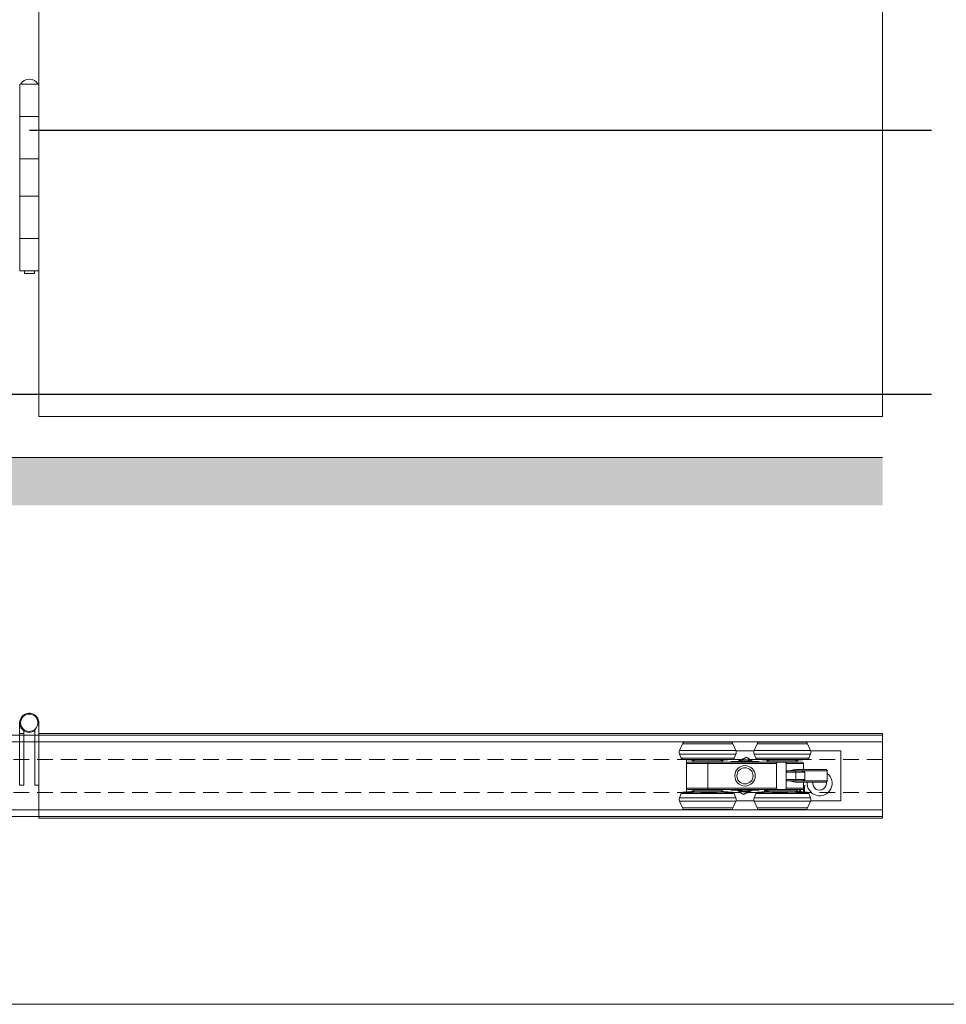
# Model space of a CAD drawing. Units: millimetres. Extents: x 3205 to 4338, y 1002 to 1793.
# Drawn here: x 3737 to 4109, y 1002 to 1398 of the extents above; entities that cross this region are included whole.
import ezdxf

# ---------------------------------------------------------------- set-up
doc = ezdxf.new("R2010")
doc.units = ezdxf.units.MM
doc.linetypes.add('HIDDEN', pattern=[9.525, 6.35, -3.175])
doc.layers.get('0').update_dxf_attribs({"lineweight": 0})
for name, color, linetype, lineweight in [('Border', 7, 'Continuous', 0), ('Door', 4, 'Continuous', 0), ('Gear', 7, 'Continuous', 0), ('Hatching', 7, 'Continuous', 0), ('Track', 5, 'Continuous', 0)]:
    doc.layers.add(name, color=color, linetype=linetype, lineweight=lineweight)
doc.layers.add('Notes', color=7, linetype='Continuous')

# ---------------------------------------------------------------- blocks, each defined once
blk = doc.blocks.new('282 Hinge Side')
at = {"color": 212}
for p, q in [((0.03, 0), (7.73, 0)), ((0.03, -13), (0.03, 0)), ((3.92, 2), (3.85, 2)), ((7.73, -13), (7.73, 0)), ((7.73, -13), (0.03, -13)), ((0.03, -13), (7.73, -13)), ((0.03, -13), (0.03, -30)), ((7.73, -13), (7.73, -30)), ((0.03, -45), (0.03, -30)), ((7.73, -30), (0.03, -30)), ((7.73, -45), (7.73, -30)), ((0.03, -45), (7.73, -45)), ((0.03, -45), (0.03, -62)), ((7.73, -45), (7.73, -62)), ((0.03, -62), (7.73, -62)), ((0.03, -75), (0.03, -62)), ((7.73, -62), (0.03, -62)), ((7.73, -75), (7.73, -62)), ((7.73, -75), (0.03, -75)), ((1.88, -75), (1.88, -76)), ((5.88, -75), (5.88, -76)), ((5.88, -76), (1.88, -76))]:
    blk.add_line(p, q, dxfattribs=at)
for centre, start, end in [((3.85, -2), 90, 150.0439), ((3.92, -2), 29.9561, 90)]:
    blk.add_arc(centre, 4, start, end, dxfattribs=at)
blk = doc.blocks.new('283 Hanger Top')
at = {"color": 3}
for p, q in [((-25.15, 12.91), (-26.34, 10.23)), ((-25.15, 12.91), (-4.85, 12.91)), ((-24.24, 13.5), (-5.76, 13.5)), ((-4.85, 12.91), (-3.66, 10.23)), ((4.85, 12.91), (3.66, 10.23)), ((4.85, 12.91), (25.15, 12.91)), ((5.76, 13.5), (24.24, 13.5)), ((25.15, 12.91), (26.34, 10.23)), ((-26.34, 10.23), (-3.66, 10.23)), ((-26.34, 8.77), (-3.66, 8.77)), ((-25.6, 7.09), (-26.34, 8.77)), ((-4.4, 7.09), (-3.66, 8.77)), ((-3.57, 10), (3.57, 10)), ((3.66, 10.23), (26.34, 10.23)), ((3.66, 8.77), (26.34, 8.77)), ((4.4, 7.09), (3.66, 8.77)), ((25.6, 7.09), (26.34, 8.77)), ((26.43, 10), (38.5, 10)), ((38.5, 10), (38.5, -10)), ((-25.6, 7.09), (-4.4, 7.09)), ((-5.31, 6.5), (-24.69, 6.5)), ((-19, 6), (-24.5, 6.5)), ((-23.5, 5), (-23.5, 6.41)), ((-23.5, 5), (-15, 5)), ((-23.5, -5), (-23.5, 5)), ((-23, 5.5), (-15, 5.5)), ((-9, 6), (-21, 6)), ((-21, 6), (-21, 5.5)), ((13.49, 5.5), (-15, 5.5)), ((-15, 5), (-15, 5.5)), ((-15, -5), (-15, 5)), ((12.71, 5), (-15, 5)), ((-11, 6), (-5.5, 6.5)), ((-9, 6), (-9, 5.5)), ((-5.5, 5.5), (-5.5, 5.8)), ((-5.5, 5.8), (-4.5, 5.8)), ((-4.5, 5.5), (-4.5, 5.8)), ((-4.5, 5.8), (-2.5, 5.8)), ((-2.5, 5.5), (-2.5, 5.8)), ((-1, 5.8), (-2.5, 5.8)), ((-1, 5.5), (-1, 5.8)), ((-0.75, 5.8), (-1, 5.8)), ((-0.75, 5.5), (-0.75, 5.8)), ((0.75, 5.8), (-0.75, 5.8)), ((0.75, 5.5), (0.75, 5.8)), ((1, 5.8), (0.75, 5.8)), ((1, 5.5), (1, 5.8)), ((2.5, 5.8), (1, 5.8)), ((2.5, 5.8), (4.5, 5.8)), ((2.5, 5.5), (2.5, 5.8)), ((4.4, 7.09), (25.6, 7.09)), ((4.5, 5.5), (4.5, 5.8)), ((4.5, 5.8), (5.5, 5.8)), ((24.69, 6.5), (5.31, 6.5)), ((11, 6), (5.5, 6.5)), ((5.5, 5.5), (5.5, 5.8)), ((21, 6), (9, 6)), ((9, 6), (9, 5.5)), ((12.71, 5), (12.71, -5)), ((15.81, 5.5), (13.49, 5.5)), ((15.81, 5.5), (23, 5.5)), ((16.52, -5), (16.52, 5)), ((16.52, 5), (23.5, 5)), ((19, 6), (24.5, 6.5)), ((21, 6), (21, 5.5)), ((23.5, 2.5), (23.5, 5)), ((16.53, -1.5), (16.53, 1.5)), ((16.53, 1.5), (20.38, 1.5)), ((17.16, 2), (20.08, 2)), ((22.42, 2), (20.08, 2)), ((20.38, 1.5), (20.38, -1.5)), ((24, 1.5), (20.38, 1.5)), ((32.5, 2.5), (20.44, 2.5)), ((33, 2), (22.42, 2)), ((23.5, 1.86), (23.5, 1.86)), ((24, -1.5), (24, 1.5)), ((33, -2), (33, 2)), ((20.38, -1.5), (16.53, -1.5)), ((20.08, -2), (17.16, -2)), ((20.08, -2), (22.42, -2)), ((20.38, -1.5), (24, -1.5)), ((32.5, -2.5), (20.44, -2.5)), ((22.42, -2), (33, -2)), ((23.5, -1.86), (23.5, -1.86)), ((23.5, -5), (23.5, -2.5)), ((-25.6, -7.09), (-26.34, -8.77)), ((-4.4, -7.09), (-25.6, -7.09)), ((-24.69, -6.5), (-5.31, -6.5)), ((-19, -6), (-24.5, -6.5)), ((-23.5, -5), (-15, -5)), ((-23.5, -6.41), (-23.5, -5)), ((-23, -5.5), (-15, -5.5)), ((-21, -5.5), (-21, -6)), ((-9, -6), (-21, -6)), ((-15, -5), (-15, -5.5)), ((12.71, -5), (-15, -5)), ((13.49, -5.5), (-15, -5.5)), ((-11, -6), (-5.5, -6.5)), ((-9, -5.5), (-9, -6)), ((-5.5, -5.5), (-5.5, -5.8)), ((-5.5, -5.8), (-4.5, -5.8)), ((-4.5, -5.5), (-4.5, -5.8)), ((-4.5, -5.8), (-2.5, -5.8)), ((-4.4, -7.09), (-3.66, -8.77)), ((-2.5, -5.5), (-2.5, -5.8)), ((-2.5, -5.8), (-1, -5.8)), ((-1, -5.5), (-1, -5.8)), ((-1, -5.8), (-0.75, -5.8)), ((-0.75, -5.5), (-0.75, -5.8)), ((-0.75, -5.8), (0.75, -5.8)), ((0.75, -5.5), (0.75, -5.8)), ((0.75, -5.8), (1, -5.8)), ((1, -5.5), (1, -5.8)), ((1, -5.8), (2.5, -5.8)), ((2.5, -5.5), (2.5, -5.8)), ((2.5, -5.8), (4.5, -5.8)), ((4.4, -7.09), (3.66, -8.77)), ((25.6, -7.09), (4.4, -7.09)), ((4.5, -5.5), (4.5, -5.8)), ((4.5, -5.8), (5.5, -5.8)), ((5.31, -6.5), (24.69, -6.5)), ((5.5, -5.5), (5.5, -5.8)), ((11, -6), (5.5, -6.5)), ((7.82, -5.5), (7.82, -6.29)), ((8, -5.96), (8, -5.5)), ((8.37, -5.5), (8, -5.96)), ((8.24, -6.25), (8.85, -5.5)), ((9, -5.5), (9, -6)), ((21, -6), (9, -6)), ((9.65, -6), (9.65, -6.12)), ((9.82, -6.11), (9.82, -6)), ((15.81, -5.5), (13.49, -5.5)), ((15.81, -5.5), (23, -5.5)), ((16.52, -5), (23.5, -5)), ((19, -6), (24.5, -6.5)), ((21, -5.5), (21, -6)), ((21, -5.6), (21.38, -5.6)), ((21.19, -5.5), (21.19, -5.5)), ((21.19, -5.51), (21.19, -5.5)), ((21.2, -5.51), (21.19, -5.51)), ((21.2, -5.52), (21.2, -5.51)), ((21.21, -5.52), (21.2, -5.52)), ((21.22, -5.52), (21.21, -5.52)), ((21.22, -5.53), (21.22, -5.52)), ((21.23, -5.53), (21.22, -5.53)), ((21.23, -5.53), (21.23, -5.53)), ((21.23, -5.53), (21.23, -5.53)), ((21.24, -5.54), (21.23, -5.53)), ((21.24, -5.54), (21.24, -5.54)), ((21.25, -5.54), (21.24, -5.54)), ((21.25, -5.54), (21.25, -5.54)), ((21.26, -5.54), (21.25, -5.54)), ((21.26, -5.54), (21.26, -5.54)), ((21.26, -5.55), (21.26, -5.54)), ((21.27, -5.55), (21.26, -5.55)), ((21.27, -5.55), (21.27, -5.55)), ((21.28, -5.55), (21.27, -5.55)), ((21.28, -5.55), (21.28, -5.55)), ((21.29, -5.55), (21.28, -5.55)), ((21.29, -5.55), (21.29, -5.55)), ((21.3, -5.55), (21.29, -5.55)), ((21.3, -5.55), (21.3, -5.55)), ((21.31, -5.55), (21.3, -5.55)), ((21.31, -5.55), (21.31, -5.55)), ((21.31, -5.55), (21.31, -5.55)), ((21.32, -5.55), (21.31, -5.55)), ((21.32, -5.55), (21.32, -5.55)), ((21.33, -5.55), (21.32, -5.55)), ((21.38, -5.55), (21.33, -5.55)), ((21.38, -5.6), (21.38, -5.55)), ((21.93, -6.22), (21.92, -6.23)), ((21.92, -6.23), (21.92, -6.25)), ((21.92, -6.25), (21.92, -6.26)), ((21.92, -6.26), (21.92, -6.27)), ((21.93, -5.5), (21.93, -6.15)), ((21.93, -6.15), (21.93, -6.17)), ((21.93, -6.17), (21.93, -6.19)), ((21.93, -6.19), (21.93, -6.2)), ((21.93, -6.2), (21.93, -6.22)), ((22.3, -6.15), (22.3, -5.5)), ((22.3, -6.17), (22.3, -6.15)), ((22.3, -6.19), (22.3, -6.17)), ((22.3, -6.21), (22.3, -6.19)), ((22.3, -6.23), (22.3, -6.21)), ((22.3, -6.25), (22.3, -6.23)), ((22.31, -6.26), (22.3, -6.25)), ((22.31, -6.28), (22.31, -6.26)), ((22.31, -6.29), (22.31, -6.28)), ((22.31, -6.3), (22.31, -6.29)), ((23.36, -5.35), (23.54, -5.35)), ((23.54, -5.2), (23.46, -5.2)), ((24.29, -3.97), (23.5, -3.97)), ((23.5, -4.15), (23.51, -4.16)), ((23.5, -4.15), (23.5, -4.15)), ((23.51, -4.16), (23.51, -4.17)), ((23.51, -4.17), (23.51, -4.18)), ((23.51, -4.18), (23.52, -4.19)), ((23.52, -4.19), (23.52, -4.2)), ((23.52, -4.2), (23.53, -4.22)), ((23.53, -6.37), (23.52, -6.38)), ((23.52, -6.38), (23.52, -6.39)), ((23.52, -6.39), (23.52, -6.4)), ((23.52, -6.4), (23.52, -6.41)), ((23.52, -6.4), (23.52, -6.4)), ((23.52, -6.41), (23.52, -6.41)), ((23.53, -4.22), (23.53, -4.23)), ((23.53, -4.23), (23.53, -4.25)), ((23.53, -4.25), (23.53, -4.27)), ((23.53, -4.27), (23.53, -4.3)), ((23.53, -4.3), (23.54, -4.32)), ((23.54, -6.27), (23.53, -6.29)), ((23.53, -6.29), (23.53, -6.3)), ((23.53, -6.3), (23.53, -6.31)), ((23.53, -6.31), (23.53, -6.32)), ((23.53, -6.32), (23.53, -6.33)), ((23.53, -6.33), (23.53, -6.34)), ((23.53, -6.34), (23.53, -6.35)), ((23.53, -6.35), (23.53, -6.36)), ((23.53, -6.36), (23.53, -6.37)), ((23.54, -4.32), (23.54, -4.35)), ((23.54, -4.35), (23.54, -4.38)), ((23.54, -4.38), (23.54, -4.41)), ((23.54, -4.41), (23.54, -4.44)), ((23.54, -4.44), (23.54, -5.2)), ((23.54, -5.35), (23.54, -6.15)), ((23.54, -6.15), (23.54, -6.17)), ((23.54, -6.17), (23.54, -6.19)), ((23.54, -6.19), (23.54, -6.2)), ((23.54, -6.2), (23.54, -6.22)), ((23.54, -6.22), (23.54, -6.23)), ((23.54, -6.23), (23.54, -6.25)), ((23.54, -6.25), (23.54, -6.26)), ((23.54, -6.26), (23.54, -6.27)), ((23.91, -4.39), (23.92, -4.37)), ((23.91, -4.4), (23.91, -4.39)), ((23.91, -4.42), (23.91, -4.4)), ((23.91, -4.44), (23.91, -4.42)), ((23.91, -6.15), (23.91, -4.44)), ((23.91, -6.17), (23.91, -6.15)), ((23.91, -6.19), (23.91, -6.17)), ((23.92, -6.21), (23.91, -6.19)), ((23.92, -4.24), (23.93, -4.23)), ((23.92, -4.25), (23.92, -4.24)), ((23.92, -4.26), (23.92, -4.25)), ((23.92, -4.27), (23.92, -4.26)), ((23.92, -4.28), (23.92, -4.27)), ((23.92, -4.29), (23.92, -4.28)), ((23.92, -4.3), (23.92, -4.29)), ((23.92, -4.32), (23.92, -4.3)), ((23.92, -4.33), (23.92, -4.32)), ((23.92, -4.34), (23.92, -4.33)), ((23.92, -4.36), (23.92, -4.34)), ((23.92, -4.37), (23.92, -4.36)), ((23.92, -6.23), (23.92, -6.21)), ((23.92, -6.25), (23.92, -6.23)), ((23.92, -6.26), (23.92, -6.25)), ((23.92, -6.28), (23.92, -6.26)), ((23.92, -6.29), (23.92, -6.28)), ((23.92, -6.31), (23.92, -6.29)), ((23.92, -6.32), (23.92, -6.31)), ((23.92, -6.34), (23.92, -6.32)), ((23.93, -6.35), (23.92, -6.34)), ((23.93, -4.19), (23.94, -4.18)), ((23.93, -4.19), (23.93, -4.19)), ((23.93, -4.2), (23.93, -4.19)), ((23.93, -4.21), (23.93, -4.2)), ((23.93, -4.22), (23.93, -4.21)), ((23.93, -4.23), (23.93, -4.22)), ((23.93, -6.36), (23.93, -6.35)), ((23.93, -6.37), (23.93, -6.36)), ((23.93, -6.39), (23.93, -6.37)), ((23.94, -6.4), (23.93, -6.39)), ((23.94, -4.17), (23.94, -4.17)), ((23.94, -4.18), (23.94, -4.17)), ((23.94, -6.41), (23.94, -6.4)), ((23.94, -6.42), (23.94, -6.41)), ((23.94, -6.42), (23.94, -6.42)), ((23.95, -6.43), (23.94, -6.42)), ((23.95, -6.44), (23.95, -6.43)), ((23.95, -6.45), (23.95, -6.44)), ((23.96, -6.45), (23.95, -6.45)), ((24.02, -4.09), (24.03, -4.08)), ((24.03, -4.08), (24.04, -4.08)), ((24.04, -4.07), (24.05, -4.07)), ((24.04, -4.08), (24.04, -4.07)), ((24.05, -4.07), (24.06, -4.07)), ((24.06, -4.06), (24.07, -4.06)), ((24.06, -4.07), (24.06, -4.06)), ((24.07, -4.06), (24.08, -4.06)), ((24.08, -4.06), (24.09, -4.06)), ((24.09, -4.05), (24.1, -4.05)), ((24.09, -4.06), (24.09, -4.05)), ((24.1, -4.05), (24.11, -4.05)), ((24.11, -4.05), (24.12, -4.05)), ((24.12, -4.05), (24.13, -4.04)), ((24.12, -4.05), (24.12, -4.05)), ((24.13, -4.04), (24.14, -4.04)), ((24.14, -4.04), (24.15, -4.04)), ((24.15, -4.04), (24.16, -4.04)), ((24.15, -4.04), (24.15, -4.04)), ((24.16, -4.04), (24.17, -4.04)), ((24.17, -4.04), (24.18, -4.04)), ((24.18, -4.04), (24.19, -4.04)), ((24.19, -4.04), (24.2, -4.04)), ((24.19, -4.04), (24.19, -4.04)), ((24.2, -4.04), (24.29, -4.04)), ((24.29, -4.04), (24.29, -3.97)), ((25.6, -7.09), (26.34, -8.77)), ((-3.66, -8.77), (-26.34, -8.77)), ((-3.66, -10.23), (-26.34, -10.23)), ((-25.15, -12.91), (-26.34, -10.23)), ((-4.85, -12.91), (-3.66, -10.23)), ((3.57, -10), (-3.57, -10)), ((26.34, -8.77), (3.66, -8.77)), ((26.34, -10.23), (3.66, -10.23)), ((4.85, -12.91), (3.66, -10.23)), ((25.15, -12.91), (26.34, -10.23)), ((38.5, -10), (26.43, -10)), ((-4.85, -12.91), (-25.15, -12.91)), ((-5.76, -13.5), (-24.24, -13.5)), ((25.15, -12.91), (4.85, -12.91)), ((24.24, -13.5), (5.76, -13.5))]:
    blk.add_line(p, q, dxfattribs=at)
for radius in [4.1, 3.25]:
    blk.add_circle((0, 0), radius, dxfattribs=at)
for centre, radius, start, end in [((-24.24, 12.5), 1, 90, 156), ((-5.76, 12.5), 1, 24, 90), ((5.76, 12.5), 1, 90, 156), ((24.24, 12.5), 1, 24, 90), ((-24.7, 9.5), 1.8, 156, 204), ((-5.3, 9.5), 1.8, 336, 24), ((5.3, 9.5), 1.8, 156, 204), ((24.7, 9.5), 1.8, 336, 24), ((-24.69, 7.5), 1, 204, 270), ((-23, 5), 0.5, 90, 180), ((-5.31, 7.5), 1, 270, 336), ((0, 0), 6.25, 113.5782, 118.3576), ((0, 0), 6.5, 114.7288, 116.8353), ((0, 0), 6.5, 63.1647, 114.7288), ((0, 0), 6.25, 68.1252, 111.8748), ((0, 0), 6.25, 61.6424, 66.4218), ((5.31, 7.5), 1, 204, 270), ((23, 5), 0.5, 0, 90), ((24.69, 7.5), 1, 270, 336), ((15, 3), 5, 353.879, 353.8791), ((30, -3), 5, 174.2608, 53.1301), ((30, -3), 2.75, 169.5243, 11.3277), ((-24.69, -7.5), 1, 90, 156), ((-23, -5), 0.5, 180, 270), ((-5.31, -7.5), 1, 24, 90), ((0, 0), 6.25, 241.6424, 246.4218), ((0, 0), 6.5, 243.1647, 294.7288), ((0, 0), 6.25, 248.1252, 291.8748), ((0, 0), 6.25, 293.5782, 298.3576), ((0, 0), 6.5, 294.7288, 296.8353), ((5.31, -7.5), 1, 90, 156), ((23, -5), 0.5, 270, 0), ((24.1, -4.24), 0.175, 116.5852, 154.9428), ((24.69, -7.5), 1, 24, 90), ((-24.7, -9.5), 1.8, 156, 204), ((-5.3, -9.5), 1.8, 336, 24), ((5.3, -9.5), 1.8, 156, 204), ((24.7, -9.5), 1.8, 336, 24), ((-24.24, -12.5), 1, 204, 270), ((-5.76, -12.5), 1, 270, 336), ((5.76, -12.5), 1, 204, 270), ((24.24, -12.5), 1, 270, 336)]:
    blk.add_arc(centre, radius, start, end, dxfattribs=at)
at = {"color": 3, "extrusion": (0, 0, -1)}
for centre, major_axis, start_param, end_param in [((20.08, 1.5), (0, 0.5), 0, 1.570796), ((20.08, -1.5), (0, -0.5), 4.712389, 6.283185)]:
    blk.add_ellipse(centre, major_axis=major_axis, ratio=0.607237, start_param=start_param, end_param=end_param, dxfattribs=at)
at = {"color": 3}
for points, weights in [([(-2.72, 5.9), (-2.83, 5.85), (-2.94, 5.8)], [1, 1.00261418679, 1.00486826293]), ([(0.69, 7.47), (-1.14, 6.63), (-2.72, 5.9)], [1, 1.0379548493, 1]), ([(3.06, 5.8), (1.95, 6.58), (0.69, 7.47)], [1.01374074001, 1.02894631567, 1]), ([(-3.06, -5.8), (-1.95, -6.58), (-0.69, -7.47)], [1.01374074001, 1.02894631567, 1]), ([(-0.69, -7.47), (1.14, -6.63), (2.72, -5.9)], [1, 1.0379548493, 1]), ([(2.72, -5.9), (2.83, -5.85), (2.94, -5.8)], [1, 1.00261418679, 1.00486826293])]:
    blk.add_rational_spline(points, weights, degree=2, dxfattribs=at)
for points in [[(13.49, 5.5), (13.42, 5.5), (13.3, 5.5), (13.13, 5.47), (12.98, 5.42), (12.86, 5.34), (12.77, 5.24), (12.72, 5.13), (12.71, 5.04), (12.71, 5)], [(16.52, 5), (16.52, 5.04), (16.51, 5.12), (16.47, 5.23), (16.39, 5.33), (16.28, 5.41), (16.14, 5.47), (15.98, 5.5), (15.87, 5.5), (15.81, 5.5)], [(17.16, 2), (17.08, 2), (16.94, 1.98), (16.76, 1.9), (16.63, 1.78), (16.55, 1.64), (16.53, 1.55), (16.53, 1.5)], [(20.44, 2.5), (20.23, 2.5), (19.76, 2.45), (18.93, 2.27), (18.27, 2.09), (17.91, 2)], [(32.5, 2.5), (32.56, 2.5), (32.67, 2.48), (32.82, 2.39), (32.93, 2.28), (32.99, 2.14), (33, 2.05), (33, 2)], [(16.53, -1.5), (16.53, -1.55), (16.55, -1.64), (16.63, -1.78), (16.76, -1.9), (16.94, -1.98), (17.08, -2), (17.16, -2)], [(20.44, -2.5), (20.23, -2.5), (19.76, -2.45), (18.93, -2.27), (18.27, -2.09), (17.91, -2)], [(32.5, -2.5), (32.56, -2.5), (32.67, -2.48), (32.82, -2.39), (32.93, -2.28), (32.99, -2.14), (33, -2.05), (33, -2)], [(12.71, -5), (12.71, -5.04), (12.72, -5.12), (12.78, -5.25), (12.86, -5.34), (12.96, -5.4), (13.06, -5.45), (13.17, -5.47), (13.28, -5.49), (13.38, -5.5), (13.45, -5.5), (13.49, -5.5)], [(15.81, -5.5), (15.87, -5.5), (15.98, -5.5), (16.14, -5.47), (16.28, -5.41), (16.39, -5.33), (16.47, -5.23), (16.51, -5.12), (16.52, -5.04), (16.52, -5)]]:
    blk.add_open_spline(points, degree=3, dxfattribs=at)
for points, knots in [([(24, 1.5), (24, 1.55), (23.97, 1.6), (23.88, 1.7), (23.75, 1.78), (23.56, 1.85), (23.29, 1.92), (22.92, 1.98), (22.59, 2), (22.42, 2)], [0, 0, 0, 0, 0.0625, 0.125, 0.25, 0.375, 0.5, 0.75, 1, 1, 1, 1]), ([(22.42, -2), (22.59, -2), (22.92, -1.98), (23.29, -1.92), (23.56, -1.85), (23.75, -1.78), (23.88, -1.7), (23.97, -1.6), (24, -1.55), (24, -1.5)], [0, 0, 0, 0, 0.25, 0.5, 0.625, 0.75, 0.875, 0.9375, 1, 1, 1, 1])]:
    blk.add_open_spline(points, degree=3, knots=knots, dxfattribs=at)
blk = doc.blocks.new('282HD Hinge Top')
at = {"color": 212}
for p, q in [((-7.7, 0), (-6.05, 0)), ((-7.7, -20.65), (-7.7, 0)), ((-6.05, 0), (-6.05, -20.65)), ((-1.65, -22.28), (-1.65, 0)), ((-1.65, 0), (0, 0)), ((0, 0), (0, -25)), ((-7.7, -25), (-7.7, -20.65)), ((-7.7, -20.65), (-6.05, -20.65)), ((-6.05, -20.65), (-6.05, -21.84))]:
    blk.add_line(p, q, dxfattribs=at)
blk.add_circle((-3.85, -25), 3.5, dxfattribs=at)
for centre, radius, start, end in [((-3.85, -25), 3.85, 62.9643, 0), ((-2.48, -22.31), 0.825, 1.9504, 62.9643), ((-3.85, -25), 3.85, 55.1501, 62.9643)]:
    blk.add_arc(centre, radius, start, end, dxfattribs=at)

msp = doc.modelspace()

# ---------------------------------------------------------------- hatches: boundary and pattern name
at = {"layer": 'Hatching'}
h = msp.add_hatch(dxfattribs=at)
h.set_pattern_fill('AR-CONC', color=256, scale=0.1, style=0)
h.set_pattern_definition([(50, (236.433, -260.388), (18.218467, -1.59391), [1.905, -20.955]), (355, (236.433, -260.388), (-3.52428, 19.105664), [1.524, -16.764]), (100.451, (237.951, -260.521), (14.69425, 17.51167), [1.619, -17.809]), (46.1842, (236.433, -255.308), (27.1079, -4.20423), [2.8575, -31.4325]), (96.6356, (238.692, -255.659), (23.74042, 24.74256), [2.4285, -26.7135]), (351.184, (236.433, -255.308), (23.74046, 24.74251), [2.286, -25.146]), (21, (238.973, -256.578), (15.16149, -10.22655), [1.905, -20.955]), (326, (238.973, -256.578), (6.1802, 18.4188), [1.524, -16.764]), (71.4514, (240.237, -257.43), (21.34165, 8.192286), [1.619, -17.809]), (37.5, (236.433, -260.388), (0.30886, 8.455504), [0, -16.5608, 0, -17.018, 0, -16.8275]), (7.5, (236.433, -260.388), (6.681966, 10.018057), [0, -9.7028, 0, -16.1798, 0, -6.4135]), (327.5, (230.769, -260.388), (13.55906, -0.572874), [0, -6.35, 0, -19.812, 0, -26.289]), (317.5, (228.229, -260.388), (14.812918, 2.54265), [0, -8.255, 0, -13.1572, 0, -18.669])])
h.paths.add_polyline_path([(4083.56, 1690.31), (4083.56, 1723.62), (3358.44, 1723.62), (3358.44, 1202.64), (4083.56, 1202.64), (4083.56, 1221.92), (3391.7, 1221.92), (3391.7, 1661.16), (3391.7, 1690.31)])

# ---------------------------------------------------------------- linework, layer by layer
at = {"layer": 'Border'}
msp.add_line((4337.61, 1002.22), (3204.61, 1002.22), dxfattribs=at)
at = {"layer": 'Door', "color": 4}
for p, q in [((3744.48, 1238.3), (3744.48, 1643.15)), ((4083.56, 1238.3), (4083.56, 1643.15)), ((3744.48, 1238.3), (4083.56, 1238.3)), ((3744.48, 1110.99), (3744.48, 1076.99)), ((3744.48, 1110.99), (4083.56, 1110.99)), ((4083.56, 1076.99), (4083.56, 1110.99)), ((4083.56, 1076.99), (3744.48, 1076.99))]:
    msp.add_line(p, q, dxfattribs=at)
at = {"layer": 'Hatching'}
msp.add_line((3391.7, 1221.92), (4083.56, 1221.92), dxfattribs=at)
at = {"layer": 'Notes'}
for p, q in [((4103.16, 1353.25), (3740.73, 1353.25)), ((4103.16, 1247.17), (3446.23, 1247.17))]:
    msp.add_line(p, q, dxfattribs=at)
at = {"layer": 'Track', "color": 5}
for p, q in [((4083.56, 1110.33), (3391.7, 1110.33)), ((4083.56, 1107.61), (3391.7, 1107.61)), ((4083.56, 1077.64), (4083.56, 1110.33)), ((4083.56, 1080.36), (3391.7, 1080.36)), ((4083.56, 1077.64), (3391.7, 1077.64))]:
    msp.add_line(p, q, dxfattribs=at)
at = {"layer": 'Track', "color": 5, "linetype": 'HIDDEN'}
for p, q in [((4083.56, 1100.61), (3391.7, 1100.61)), ((4083.56, 1087.36), (3391.7, 1087.36))]:
    msp.add_line(p, q, dxfattribs=at)

# ---------------------------------------------------------------- block references
at = {"layer": 'Gear', "color": 3}
msp.add_blockref('282 Hinge Side', (3736.81, 1371.8), dxfattribs=at)
at = {"layer": 'Gear', "color": 212, "xscale": -1, "rotation": 180}
msp.add_blockref('282HD Hinge Top', (3744.48, 1090.3), dxfattribs=at)
at = {"layer": 'Gear', "color": 212}
msp.add_blockref('283 Hanger Top', (4028.27, 1093.99), dxfattribs=at)

doc.saveas('drawing.dxf')
